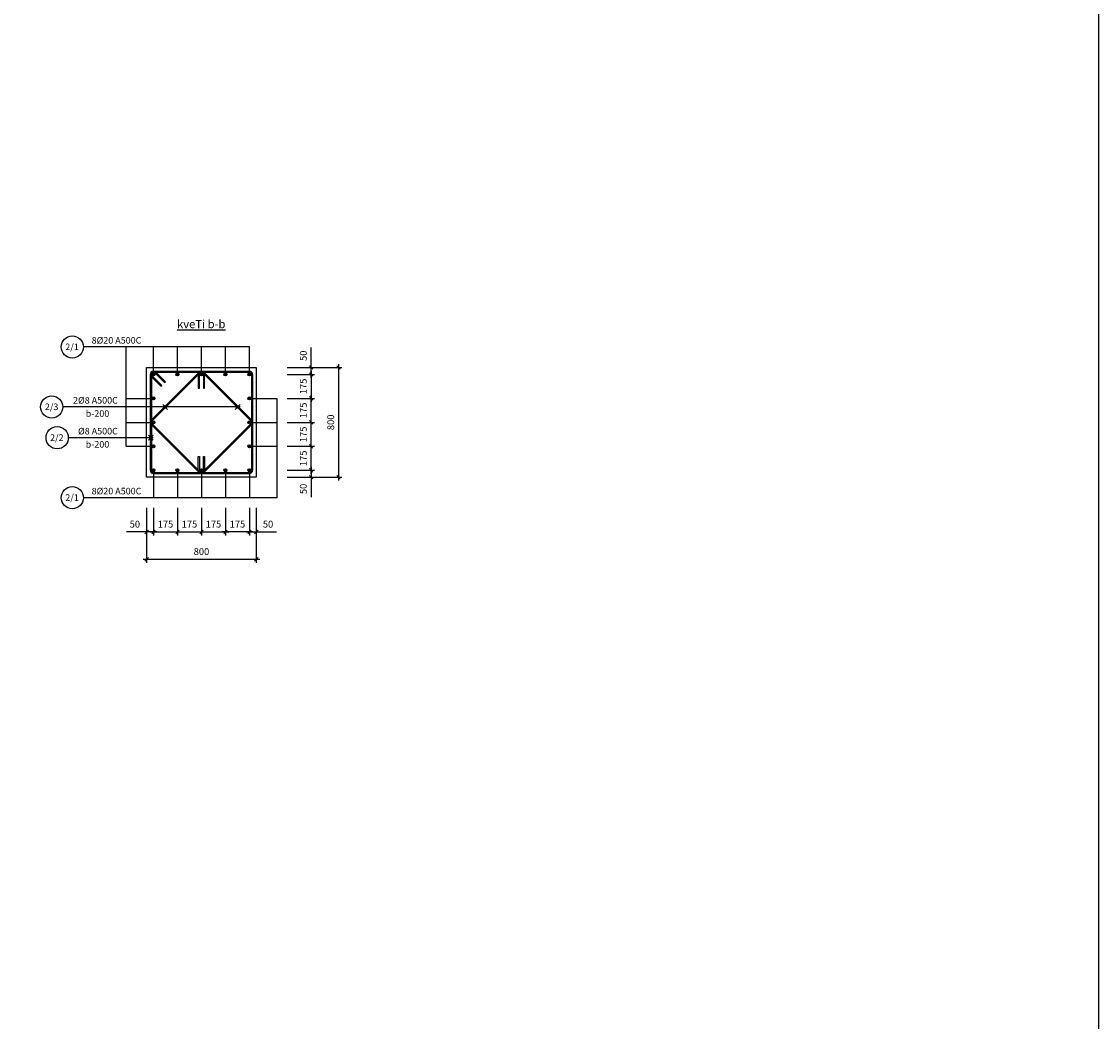
# Model space of a CAD drawing. Units: inches. Extents: x 3221622 to 3744484, y -1232331 to -971684.
# Drawn here: x 3532668 to 3540524, y -1088579 to -1081282 of the extents above; entities that cross this region are included whole.
import ezdxf

# ---------------------------------------------------------------- set-up
doc = ezdxf.new("R2010")
doc.units = ezdxf.units.IN
doc.header["$MEASUREMENT"] = 0
doc.header["$PDMODE"] = 35
doc.styles.add('ariel-200', font='arial.ttf', dxfattribs={"height": 400})
doc.styles.get("Standard").update_dxf_attribs({"font": 'arial.ttf'})
doc.dimstyles.new('25', dxfattribs={"dimtxt": 50, "dimasz": 25, "dimexe": 25, "dimexo": 25, "dimgap": 25, "dimtad": 1, "dimdec": 0, "dimzin": 9, "dimtxsty": 'Standard', "dimblk": 'OBLIQUE', "dimcen": 2.5, "dimdle": 25, "dimadec": 0, "dimazin": 0, "dimtm": 1e-09, "dimtfac": 1, "dimtdec": 0, "dimtmove": 0, "dimatfit": 3, "dimldrblk": 'OBLIQUE', "dimfxl": 1, "dimarcsym": 0})

# ---------------------------------------------------------------- blocks, each defined once
blk = doc.blocks.new('_Oblique')
at = {"color": 0, "linetype": 'ByBlock', "lineweight": -2}
blk.add_line((-0.5, -0.5), (0.5, 0.5), dxfattribs=at)
blk = doc.blocks.new('*D1734')
at = {"color": 0, "lineweight": -2, "ltscale": 500, "transparency": 16777216}
for p, q in [((3533580.9, -1084832), (3533580.9, -1085032)), ((3533630.9, -1084832), (3533630.9, -1085032)), ((3533580.9, -1085007), (3533434.5, -1085007)), ((3533655.9, -1085007), (3533580.9, -1085007))]:
    blk.add_line(p, q, dxfattribs=at)
at = {"layer": 'Defpoints', "color": 0, "ltscale": 500, "transparency": 16777216}
for p in [(3533580.9, -1084807), (3533630.9, -1084807), (3533580.9, -1085007)]:
    blk.add_point(p, dxfattribs=at)
at = {"color": 0, "lineweight": -2, "ltscale": 500, "transparency": 16777216, "xscale": 25, "yscale": 25, "zscale": 25, "rotation": 180}
blk.add_blockref('_Oblique', (3533580.9, -1085007), dxfattribs=at)
at = {"color": 0, "lineweight": -2, "ltscale": 500, "transparency": 16777216, "xscale": 25, "yscale": 25, "zscale": 25}
blk.add_blockref('_Oblique', (3533630.9, -1085007), dxfattribs=at)
at = {"color": 0, "ltscale": 500, "transparency": 16777216, "insert": (3533495.2, -1084956.5), "char_height": 50, "attachment_point": 5}
blk.add_mtext('50', dxfattribs=at)
blk = doc.blocks.new('*D1735')
at = {"color": 0, "lineweight": -2, "ltscale": 500, "transparency": 16777216}
for p, q in [((3533630.9, -1084832), (3533630.9, -1085032)), ((3533805.9, -1084832), (3533805.9, -1085032)), ((3533605.9, -1085007), (3533830.9, -1085007))]:
    blk.add_line(p, q, dxfattribs=at)
at = {"layer": 'Defpoints', "color": 0, "ltscale": 500, "transparency": 16777216}
for p in [(3533630.9, -1084807), (3533805.9, -1084807), (3533805.9, -1085007)]:
    blk.add_point(p, dxfattribs=at)
at = {"color": 0, "lineweight": -2, "ltscale": 500, "transparency": 16777216, "xscale": 25, "yscale": 25, "zscale": 25, "rotation": 180}
blk.add_blockref('_Oblique', (3533630.9, -1085007), dxfattribs=at)
at = {"color": 0, "lineweight": -2, "ltscale": 500, "transparency": 16777216, "xscale": 25, "yscale": 25, "zscale": 25}
blk.add_blockref('_Oblique', (3533805.9, -1085007), dxfattribs=at)
at = {"color": 0, "ltscale": 500, "transparency": 16777216, "insert": (3533718.4, -1084956.5), "char_height": 50, "attachment_point": 5}
blk.add_mtext('175', dxfattribs=at)
blk = doc.blocks.new('*D1736')
at = {"color": 0, "lineweight": -2, "ltscale": 500, "transparency": 16777216}
for p, q in [((3533805.9, -1084832), (3533805.9, -1085032)), ((3533980.9, -1084832), (3533980.9, -1085032)), ((3533780.9, -1085007), (3534005.9, -1085007))]:
    blk.add_line(p, q, dxfattribs=at)
at = {"layer": 'Defpoints', "color": 0, "ltscale": 500, "transparency": 16777216}
for p in [(3533805.9, -1084807), (3533980.9, -1084807), (3533980.9, -1085007)]:
    blk.add_point(p, dxfattribs=at)
at = {"color": 0, "lineweight": -2, "ltscale": 500, "transparency": 16777216, "xscale": 25, "yscale": 25, "zscale": 25, "rotation": 180}
blk.add_blockref('_Oblique', (3533805.9, -1085007), dxfattribs=at)
at = {"color": 0, "lineweight": -2, "ltscale": 500, "transparency": 16777216, "xscale": 25, "yscale": 25, "zscale": 25}
blk.add_blockref('_Oblique', (3533980.9, -1085007), dxfattribs=at)
at = {"color": 0, "ltscale": 500, "transparency": 16777216, "insert": (3533893.4, -1084956.5), "char_height": 50, "attachment_point": 5}
blk.add_mtext('175', dxfattribs=at)
blk = doc.blocks.new('*D1737')
at = {"color": 0, "lineweight": -2, "ltscale": 500, "transparency": 16777216}
for p, q in [((3533980.9, -1084832), (3533980.9, -1085032)), ((3534155.9, -1084832), (3534155.9, -1085032)), ((3533955.9, -1085007), (3534180.9, -1085007))]:
    blk.add_line(p, q, dxfattribs=at)
at = {"layer": 'Defpoints', "color": 0, "ltscale": 500, "transparency": 16777216}
for p in [(3533980.9, -1084807), (3534155.9, -1084807), (3534155.9, -1085007)]:
    blk.add_point(p, dxfattribs=at)
at = {"color": 0, "lineweight": -2, "ltscale": 500, "transparency": 16777216, "xscale": 25, "yscale": 25, "zscale": 25, "rotation": 180}
blk.add_blockref('_Oblique', (3533980.9, -1085007), dxfattribs=at)
at = {"color": 0, "lineweight": -2, "ltscale": 500, "transparency": 16777216, "xscale": 25, "yscale": 25, "zscale": 25}
blk.add_blockref('_Oblique', (3534155.9, -1085007), dxfattribs=at)
at = {"color": 0, "ltscale": 500, "transparency": 16777216, "insert": (3534068.4, -1084956.5), "char_height": 50, "attachment_point": 5}
blk.add_mtext('175', dxfattribs=at)
blk = doc.blocks.new('*D1738')
at = {"color": 0, "lineweight": -2, "ltscale": 500, "transparency": 16777216}
for p, q in [((3533580.9, -1085032), (3533580.9, -1085232)), ((3534380.9, -1085032), (3534380.9, -1085232)), ((3534405.9, -1085207), (3533555.9, -1085207))]:
    blk.add_line(p, q, dxfattribs=at)
at = {"layer": 'Defpoints', "color": 0, "ltscale": 500, "transparency": 16777216}
for p in [(3533580.9, -1085007), (3534380.9, -1085007), (3533580.9, -1085207)]:
    blk.add_point(p, dxfattribs=at)
at = {"color": 0, "lineweight": -2, "ltscale": 500, "transparency": 16777216, "xscale": 25, "yscale": 25, "zscale": 25, "rotation": 180}
blk.add_blockref('_Oblique', (3533580.9, -1085207), dxfattribs=at)
at = {"color": 0, "lineweight": -2, "ltscale": 500, "transparency": 16777216, "xscale": 25, "yscale": 25, "zscale": 25}
blk.add_blockref('_Oblique', (3534380.9, -1085207), dxfattribs=at)
at = {"color": 0, "ltscale": 500, "transparency": 16777216, "insert": (3533980.9, -1085156.5), "char_height": 50, "attachment_point": 5}
blk.add_mtext('800', dxfattribs=at)
blk = doc.blocks.new('*D1739')
at = {"color": 0, "lineweight": -2, "ltscale": 500, "transparency": 16777216}
for p, q in [((3534330.9, -1084832), (3534330.9, -1085032)), ((3534380.9, -1084832), (3534380.9, -1085032)), ((3534305.9, -1085007), (3534380.9, -1085007)), ((3534380.9, -1085007), (3534527.4, -1085007))]:
    blk.add_line(p, q, dxfattribs=at)
at = {"layer": 'Defpoints', "color": 0, "ltscale": 500, "transparency": 16777216}
for p in [(3534330.9, -1084807), (3534380.9, -1084807), (3534380.9, -1085007)]:
    blk.add_point(p, dxfattribs=at)
at = {"color": 0, "lineweight": -2, "ltscale": 500, "transparency": 16777216, "xscale": 25, "yscale": 25, "zscale": 25, "rotation": 180}
blk.add_blockref('_Oblique', (3534330.9, -1085007), dxfattribs=at)
at = {"color": 0, "lineweight": -2, "ltscale": 500, "transparency": 16777216, "xscale": 25, "yscale": 25, "zscale": 25}
blk.add_blockref('_Oblique', (3534380.9, -1085007), dxfattribs=at)
at = {"color": 0, "ltscale": 500, "transparency": 16777216, "insert": (3534466.6, -1084956.5), "char_height": 50, "attachment_point": 5}
blk.add_mtext('50', dxfattribs=at)
blk = doc.blocks.new('*D1740')
at = {"color": 0, "lineweight": -2, "ltscale": 500, "transparency": 16777216}
for p, q in [((3534155.9, -1084832), (3534155.9, -1085032)), ((3534330.9, -1084832), (3534330.9, -1085032)), ((3534355.9, -1085007), (3534130.9, -1085007))]:
    blk.add_line(p, q, dxfattribs=at)
at = {"layer": 'Defpoints', "color": 0, "ltscale": 500, "transparency": 16777216}
for p in [(3534155.9, -1084807), (3534330.9, -1084807), (3534155.9, -1085007)]:
    blk.add_point(p, dxfattribs=at)
at = {"color": 0, "lineweight": -2, "ltscale": 500, "transparency": 16777216, "xscale": 25, "yscale": 25, "zscale": 25, "rotation": 180}
blk.add_blockref('_Oblique', (3534155.9, -1085007), dxfattribs=at)
at = {"color": 0, "lineweight": -2, "ltscale": 500, "transparency": 16777216, "xscale": 25, "yscale": 25, "zscale": 25}
blk.add_blockref('_Oblique', (3534330.9, -1085007), dxfattribs=at)
at = {"color": 0, "ltscale": 500, "transparency": 16777216, "insert": (3534243.4, -1084956.5), "char_height": 50, "attachment_point": 5}
blk.add_mtext('175', dxfattribs=at)
blk = doc.blocks.new('*D1741')
at = {"color": 0, "lineweight": -2, "ltscale": 500, "transparency": 16777216}
for p, q in [((3534605.9, -1084557), (3534805.9, -1084557)), ((3534780.9, -1084532), (3534780.9, -1084607)), ((3534605.9, -1084607), (3534805.9, -1084607)), ((3534780.9, -1084607), (3534780.9, -1084753.5))]:
    blk.add_line(p, q, dxfattribs=at)
at = {"layer": 'Defpoints', "color": 0, "ltscale": 500, "transparency": 16777216}
for p in [(3534580.9, -1084557), (3534580.9, -1084607), (3534780.9, -1084607)]:
    blk.add_point(p, dxfattribs=at)
at = {"color": 0, "lineweight": -2, "ltscale": 500, "transparency": 16777216, "xscale": 25, "yscale": 25, "zscale": 25}
for p, rotation in [((3534780.9, -1084557), 90), ((3534780.9, -1084607), 270)]:
    blk.add_blockref('_Oblique', p, dxfattribs=dict(at, rotation=rotation))
at = {"color": 0, "ltscale": 500, "transparency": 16777216, "insert": (3534730.4, -1084692.7), "char_height": 50, "attachment_point": 5, "rotation": 90}
blk.add_mtext('50', dxfattribs=at)
blk = doc.blocks.new('*D1742')
at = {"color": 0, "lineweight": -2, "ltscale": 500, "transparency": 16777216}
for p, q in [((3534605.9, -1084382), (3534805.9, -1084382)), ((3534780.9, -1084582), (3534780.9, -1084357)), ((3534605.9, -1084557), (3534805.9, -1084557))]:
    blk.add_line(p, q, dxfattribs=at)
at = {"layer": 'Defpoints', "color": 0, "ltscale": 500, "transparency": 16777216}
for p in [(3534580.9, -1084382), (3534780.9, -1084382), (3534580.9, -1084557)]:
    blk.add_point(p, dxfattribs=at)
at = {"color": 0, "lineweight": -2, "ltscale": 500, "transparency": 16777216, "xscale": 25, "yscale": 25, "zscale": 25}
for p, rotation in [((3534780.9, -1084382), 90), ((3534780.9, -1084557), 270)]:
    blk.add_blockref('_Oblique', p, dxfattribs=dict(at, rotation=rotation))
at = {"color": 0, "ltscale": 500, "transparency": 16777216, "insert": (3534730.4, -1084469.5), "char_height": 50, "attachment_point": 5, "rotation": 90}
blk.add_mtext('175', dxfattribs=at)
blk = doc.blocks.new('*D1743')
at = {"color": 0, "lineweight": -2, "ltscale": 500, "transparency": 16777216}
for p, q in [((3534780.9, -1084407), (3534780.9, -1084182)), ((3534605.9, -1084207), (3534805.9, -1084207)), ((3534605.9, -1084382), (3534805.9, -1084382))]:
    blk.add_line(p, q, dxfattribs=at)
at = {"layer": 'Defpoints', "color": 0, "ltscale": 500, "transparency": 16777216}
for p in [(3534580.9, -1084207), (3534780.9, -1084207), (3534580.9, -1084382)]:
    blk.add_point(p, dxfattribs=at)
at = {"color": 0, "lineweight": -2, "ltscale": 500, "transparency": 16777216, "xscale": 25, "yscale": 25, "zscale": 25}
for p, rotation in [((3534780.9, -1084207), 90), ((3534780.9, -1084382), 270)]:
    blk.add_blockref('_Oblique', p, dxfattribs=dict(at, rotation=rotation))
at = {"color": 0, "ltscale": 500, "transparency": 16777216, "insert": (3534730.4, -1084294.5), "char_height": 50, "attachment_point": 5, "rotation": 90}
blk.add_mtext('175', dxfattribs=at)
blk = doc.blocks.new('*D1744')
at = {"color": 0, "lineweight": -2, "ltscale": 500, "transparency": 16777216}
for p, q in [((3534605.9, -1084032), (3534805.9, -1084032)), ((3534780.9, -1084232), (3534780.9, -1084007)), ((3534605.9, -1084207), (3534805.9, -1084207))]:
    blk.add_line(p, q, dxfattribs=at)
at = {"layer": 'Defpoints', "color": 0, "ltscale": 500, "transparency": 16777216}
for p in [(3534580.9, -1084032), (3534780.9, -1084032), (3534580.9, -1084207)]:
    blk.add_point(p, dxfattribs=at)
at = {"color": 0, "lineweight": -2, "ltscale": 500, "transparency": 16777216, "xscale": 25, "yscale": 25, "zscale": 25}
for p, rotation in [((3534780.9, -1084032), 90), ((3534780.9, -1084207), 270)]:
    blk.add_blockref('_Oblique', p, dxfattribs=dict(at, rotation=rotation))
at = {"color": 0, "ltscale": 500, "transparency": 16777216, "insert": (3534730.4, -1084119.5), "char_height": 50, "attachment_point": 5, "rotation": 90}
blk.add_mtext('175', dxfattribs=at)
blk = doc.blocks.new('*D1745')
at = {"color": 0, "lineweight": -2, "ltscale": 500, "transparency": 16777216}
for p, q in [((3534980.9, -1083782), (3534980.9, -1084632)), ((3534805.9, -1083807), (3535005.9, -1083807)), ((3534805.9, -1084607), (3535005.9, -1084607))]:
    blk.add_line(p, q, dxfattribs=at)
at = {"layer": 'Defpoints', "color": 0, "ltscale": 500, "transparency": 16777216}
for p in [(3534780.9, -1083807), (3534780.9, -1084607), (3534980.9, -1084607)]:
    blk.add_point(p, dxfattribs=at)
at = {"color": 0, "lineweight": -2, "ltscale": 500, "transparency": 16777216, "xscale": 25, "yscale": 25, "zscale": 25}
for p, rotation in [((3534980.9, -1083807), 90), ((3534980.9, -1084607), 270)]:
    blk.add_blockref('_Oblique', p, dxfattribs=dict(at, rotation=rotation))
at = {"color": 0, "ltscale": 500, "transparency": 16777216, "insert": (3534930.4, -1084207), "char_height": 50, "attachment_point": 5, "rotation": 90}
blk.add_mtext('800', dxfattribs=at)
blk = doc.blocks.new('*D1746')
at = {"color": 0, "lineweight": -2, "ltscale": 500, "transparency": 16777216}
for p, q in [((3534780.9, -1083807), (3534780.9, -1083660.5)), ((3534605.9, -1083807), (3534805.9, -1083807)), ((3534605.9, -1083857), (3534805.9, -1083857)), ((3534780.9, -1083882), (3534780.9, -1083807))]:
    blk.add_line(p, q, dxfattribs=at)
at = {"layer": 'Defpoints', "color": 0, "ltscale": 500, "transparency": 16777216}
for p in [(3534580.9, -1083807), (3534580.9, -1083857), (3534780.9, -1083807)]:
    blk.add_point(p, dxfattribs=at)
at = {"color": 0, "lineweight": -2, "ltscale": 500, "transparency": 16777216, "xscale": 25, "yscale": 25, "zscale": 25}
for p, rotation in [((3534780.9, -1083807), 90), ((3534780.9, -1083857), 270)]:
    blk.add_blockref('_Oblique', p, dxfattribs=dict(at, rotation=rotation))
at = {"color": 0, "ltscale": 500, "transparency": 16777216, "insert": (3534730.4, -1083721.3), "char_height": 50, "attachment_point": 5, "rotation": 90}
blk.add_mtext('50', dxfattribs=at)
blk = doc.blocks.new('*D1747')
at = {"color": 0, "lineweight": -2, "ltscale": 500, "transparency": 16777216}
for p, q in [((3534605.9, -1083857), (3534805.9, -1083857)), ((3534780.9, -1083832), (3534780.9, -1084057)), ((3534605.9, -1084032), (3534805.9, -1084032))]:
    blk.add_line(p, q, dxfattribs=at)
at = {"layer": 'Defpoints', "color": 0, "ltscale": 500, "transparency": 16777216}
for p in [(3534580.9, -1083857), (3534580.9, -1084032), (3534780.9, -1084032)]:
    blk.add_point(p, dxfattribs=at)
at = {"color": 0, "lineweight": -2, "ltscale": 500, "transparency": 16777216, "xscale": 25, "yscale": 25, "zscale": 25}
for p, rotation in [((3534780.9, -1083857), 90), ((3534780.9, -1084032), 270)]:
    blk.add_blockref('_Oblique', p, dxfattribs=dict(at, rotation=rotation))
at = {"color": 0, "ltscale": 500, "transparency": 16777216, "insert": (3534730.4, -1083944.5), "char_height": 50, "attachment_point": 5, "rotation": 90}
blk.add_mtext('175', dxfattribs=at)

msp = doc.modelspace()

# ---------------------------------------------------------------- hatches: boundary and pattern name
at = {"ltscale": 500}
h = msp.add_hatch(color=1, dxfattribs=at)
h.dxf.hatch_style = 1
h.paths.add_polyline_path([(3533641.9, -1083857, 1), (3533619.9, -1083857, 1)])
h = msp.add_hatch(color=1, dxfattribs=at)
h.dxf.hatch_style = 1
h.paths.add_polyline_path([(3533816.9, -1083857, 1), (3533794.9, -1083857, 1)])
h = msp.add_hatch(color=1, dxfattribs=at)
h.dxf.hatch_style = 1
h.paths.add_polyline_path([(3533991.9, -1083857, 1), (3533969.9, -1083857, 1)])
h = msp.add_hatch(color=1, dxfattribs=at)
h.dxf.hatch_style = 1
h.paths.add_polyline_path([(3534166.9, -1083857, 1), (3534144.9, -1083857, 1)])
h = msp.add_hatch(color=1, dxfattribs=at)
h.dxf.hatch_style = 1
h.paths.add_polyline_path([(3534341.9, -1083857, 1), (3534319.9, -1083857, 1)])
h = msp.add_hatch(color=1, dxfattribs=at)
h.dxf.hatch_style = 1
h.paths.add_polyline_path([(3533641.9, -1084032, 1), (3533619.9, -1084032, 1)])
h = msp.add_hatch(color=1, dxfattribs=at)
h.dxf.hatch_style = 1
h.paths.add_polyline_path([(3534341.9, -1084032, 1), (3534319.9, -1084032, 1)])
h = msp.add_hatch(color=1, dxfattribs=at)
h.dxf.hatch_style = 1
h.paths.add_polyline_path([(3533641.9, -1084207, 1), (3533619.9, -1084207, 1)])
h = msp.add_hatch(color=1, dxfattribs=at)
h.dxf.hatch_style = 1
h.paths.add_polyline_path([(3534341.9, -1084207, 1), (3534319.9, -1084207, 1)])
h = msp.add_hatch(color=1, dxfattribs=at)
h.dxf.hatch_style = 1
h.paths.add_polyline_path([(3533641.9, -1084382, 1), (3533619.9, -1084382, 1)])
h = msp.add_hatch(color=1, dxfattribs=at)
h.dxf.hatch_style = 1
h.paths.add_polyline_path([(3534341.9, -1084382, 1), (3534319.9, -1084382, 1)])
h = msp.add_hatch(color=1, dxfattribs=at)
h.dxf.hatch_style = 1
h.paths.add_polyline_path([(3533641.9, -1084557, -1), (3533619.9, -1084557, -1)])
h = msp.add_hatch(color=1, dxfattribs=at)
h.dxf.hatch_style = 1
h.paths.add_polyline_path([(3533816.9, -1084557, -1), (3533794.9, -1084557, -1)])
h = msp.add_hatch(color=1, dxfattribs=at)
h.dxf.hatch_style = 1
h.paths.add_polyline_path([(3533991.9, -1084557, -1), (3533969.9, -1084557, -1)])
h = msp.add_hatch(color=1, dxfattribs=at)
h.dxf.hatch_style = 1
h.paths.add_polyline_path([(3534166.9, -1084557, -1), (3534144.9, -1084557, -1)])
h = msp.add_hatch(color=1, dxfattribs=at)
h.dxf.hatch_style = 1
h.paths.add_polyline_path([(3534341.9, -1084557, -1), (3534319.9, -1084557, -1)])

# ---------------------------------------------------------------- linework, layer by layer
at = {"color": 3, "ltscale": 500}
msp.add_lwpolyline([(3514584.4, -1026296.1), (3540524.4, -1026296.1), (3540524.4, -1095631.2), (3514584.4, -1095631.2)], close=True, dxfattribs=at)
at = {"ltscale": 500}
for points in [[(3534330.9, -1083657), (3533120.2, -1083657)], [(3533430.9, -1084382), (3533430.9, -1083657)], [(3533630.9, -1083857), (3533630.9, -1083657)], [(3533805.9, -1083857), (3533805.9, -1083657)], [(3533980.9, -1083857), (3533980.9, -1083657)], [(3534155.9, -1083857), (3534155.9, -1083657)], [(3534330.9, -1083857), (3534330.9, -1083657)], [(3534530.9, -1084032), (3534530.9, -1084757), (3533120.2, -1084757)], [(3533430.9, -1084032), (3533630.9, -1084032)], [(3534330.9, -1084032), (3534530.9, -1084032)], [(3534262.9, -1084094.5), (3532969.6, -1084094.5)], [(3533698.8, -1084112.2), (3533734.2, -1084076.8)], [(3533698.8, -1084076.8), (3533734.2, -1084112.2)], [(3533707.7, -1084103.3), (3533725.3, -1084085.7)], [(3533707.7, -1084085.7), (3533725.3, -1084103.3)], [(3534227.6, -1084112.2), (3534262.9, -1084076.8)], [(3534227.6, -1084076.8), (3534262.9, -1084112.2)], [(3534236.4, -1084103.3), (3534254.1, -1084085.7)], [(3534236.4, -1084085.7), (3534254.1, -1084103.3)], [(3533430.9, -1084207), (3533630.9, -1084207)], [(3534330.9, -1084207), (3534530.9, -1084207)], [(3533629.6, -1084319.5), (3533009.6, -1084319.5)], [(3533594.2, -1084337.2), (3533629.6, -1084301.8)], [(3533594.2, -1084301.8), (3533629.6, -1084337.2)], [(3533603.1, -1084328.3), (3533620.8, -1084310.7)], [(3533603.1, -1084310.7), (3533620.8, -1084328.3)], [(3533430.9, -1084382), (3533630.9, -1084382)], [(3534330.9, -1084382), (3534530.9, -1084382)], [(3533630.9, -1084557), (3533630.9, -1084757)], [(3533805.9, -1084557), (3533805.9, -1084757)], [(3533980.9, -1084557), (3533980.9, -1084757)], [(3534155.9, -1084557), (3534155.9, -1084757)], [(3534330.9, -1084557), (3534330.9, -1084757)]]:
    msp.add_lwpolyline(points, dxfattribs=at)
msp.add_lwpolyline([(3533580.9, -1083807), (3534380.9, -1083807), (3534380.9, -1084607), (3533580.9, -1084607)], close=True, dxfattribs=at)
at = {"color": 5, "ltscale": 500}
for points in [[(3533607.9, -1083857), (3533607.9, -1084557)], [(3533614.7, -1084190.7), (3533964.7, -1083840.7)], [(3533614.7, -1083873.3), (3533685.4, -1083944), (3533691, -1083938.3), (3533620.3, -1083867.6)], [(3533615.9, -1083857), (3533615.9, -1084557)], [(3533620.3, -1084196.4), (3533970.3, -1083846.4)], [(3533630.9, -1083834), (3534330.9, -1083834)], [(3533630.9, -1083842), (3534330.9, -1083842)], [(3533641.5, -1083846.4), (3533712.2, -1083917.1), (3533717.9, -1083911.4), (3533647.2, -1083840.7)], [(3533957.9, -1083857), (3533957.9, -1083957), (3533965.9, -1083957), (3533965.9, -1083857)], [(3534341.5, -1084196.4), (3533991.5, -1083846.4)], [(3533995.9, -1083857), (3533995.9, -1083957), (3534003.9, -1083957), (3534003.9, -1083857)], [(3534347.2, -1084190.7), (3533997.2, -1083840.7)], [(3534345.9, -1083857), (3534345.9, -1084557)], [(3534353.9, -1083857), (3534353.9, -1084557)], [(3533614.7, -1084223.3), (3533964.7, -1084573.3)], [(3533620.3, -1084217.6), (3533970.3, -1084567.6)], [(3534341.5, -1084217.6), (3533991.5, -1084567.6)], [(3534347.2, -1084223.3), (3533997.2, -1084573.3)], [(3533957.9, -1084557), (3533957.9, -1084457), (3533965.9, -1084457), (3533965.9, -1084557)], [(3533995.9, -1084557), (3533995.9, -1084457), (3534003.9, -1084457), (3534003.9, -1084557)], [(3533630.9, -1084572), (3534330.9, -1084572)], [(3533630.9, -1084580), (3534330.9, -1084580)]]:
    msp.add_lwpolyline(points, dxfattribs=at)
at = {"ltscale": 500}
for centre, radius in [((3533038.9, -1083657), 81.2), ((3533630.9, -1083857), 11), ((3533805.9, -1083857), 11), ((3533980.9, -1083857), 11), ((3534155.9, -1083857), 11), ((3534330.9, -1083857), 11), ((3532888.3, -1084094.5), 81.2), ((3533630.9, -1084032), 11), ((3534330.9, -1084032), 11), ((3533716.5, -1084094.5), 10), ((3533716.5, -1084094.5), 5), ((3534245.2, -1084094.5), 10), ((3534245.2, -1084094.5), 5), ((3532928.3, -1084319.5), 81.2), ((3533630.9, -1084207), 11), ((3534330.9, -1084207), 11), ((3533611.9, -1084319.5), 10), ((3533611.9, -1084319.5), 5), ((3533630.9, -1084382), 11), ((3534330.9, -1084382), 11), ((3533630.9, -1084557), 11), ((3533805.9, -1084557), 11), ((3533980.9, -1084557), 11), ((3534155.9, -1084557), 11), ((3534330.9, -1084557), 11), ((3533038.9, -1084757), 81.2)]:
    msp.add_circle(centre, radius, dxfattribs=at)
at = {"color": 5, "ltscale": 500}
for centre, radius, start, end in [((3533630.9, -1083857), 23, 45, 225), ((3533630.9, -1083857), 15, 45, 225), ((3533980.9, -1083857), 23, 0, 180), ((3533980.9, -1083857), 15, 0, 180), ((3534330.9, -1083857), 23, 0, 90), ((3534330.9, -1083857), 15, 0, 90), ((3533630.9, -1084207), 23, 135, 225), ((3534330.9, -1084207), 23, 315, 45), ((3533630.9, -1084207), 15, 135, 225), ((3534330.9, -1084207), 15, 315, 45), ((3533630.9, -1084557), 23, 180, 270), ((3533630.9, -1084557), 15, 180, 270), ((3533980.9, -1084557), 23, 180, 0), ((3533980.9, -1084557), 15, 180, 0), ((3534330.9, -1084557), 15, 270, 0), ((3534330.9, -1084557), 23, 270, 0)]:
    msp.add_arc(centre, radius, start, end, dxfattribs=at)

# ---------------------------------------------------------------- texts
at = {"ltscale": 500, "style": 'ariel-200'}
for s, width, gutter_width, insert, char_height, attachment_point in [('\\pxl1,qc,t1,14;{\\fAcadMtavr|b1|i0|c0|p2;\\LkveTi b-b}', 2092.497, 1000, (3532903, -1083519.9), 60, 7), ('\\pxqc;2/1', 48, 1250, (3533012.7, -1083680.1), 48, 7), ('8%%C20 A500C', 1717.762, 1250, (3533542.7, -1083584.8), 48, 3), ('2%%C8 A500C', 1717.762, 1250, (3533370.9, -1084022.3), 48, 3), ('\\pxqc;2/3', 48, 1250, (3532864.2, -1084117.6), 48, 7), ('{\\fAcadMtavr|b0|i0|c0|p2;b}-200', 1407.543, 1250, (3533136.3, -1084166.7), 48, 7), ('%%C8 A500C', 1717.762, 1250, (3533370.9, -1084247.3), 48, 3), ('\\pxqc;2/2', 48, 1250, (3532902.1, -1084342.6), 48, 7), ('{\\fAcadMtavr|b0|i0|c0|p2;b}-200', 1407.543, 1250, (3533136.3, -1084391.7), 48, 7), ('\\pxqc;2/1', 48, 1250, (3533012.7, -1084780.1), 48, 7), ('8%%C20 A500C', 1717.762, 1250, (3533542.7, -1084684.8), 48, 3)]:
    msp.add_mtext_dynamic_manual_height_columns(s, width=width, gutter_width=gutter_width, heights=[0], dxfattribs=dict(at, insert=insert, char_height=char_height, attachment_point=attachment_point))

# ---------------------------------------------------------------- dimensions: what is measured, and where the dimension line sits
at = {"ltscale": 500}
for base, p1, p2, angle, picture, middle in [((3534780.9, -1083807), (3534580.9, -1083857), (3534580.9, -1083807), 270, '*D1746', (3534730.4, -1083721.3)), ((3534980.9, -1084607), (3534780.9, -1083807), (3534780.9, -1084607), 90, '*D1745', (3534930.4, -1084207)), ((3534780.9, -1084032), (3534580.9, -1083857), (3534580.9, -1084032), 90, '*D1747', (3534730.4, -1083944.5)), ((3534780.9, -1084032), (3534580.9, -1084207), (3534580.9, -1084032), 270, '*D1744', (3534730.4, -1084119.5)), ((3534780.9, -1084207), (3534580.9, -1084382), (3534580.9, -1084207), 270, '*D1743', (3534730.4, -1084294.5)), ((3534780.9, -1084382), (3534580.9, -1084557), (3534580.9, -1084382), 270, '*D1742', (3534730.4, -1084469.5)), ((3534780.9, -1084607), (3534580.9, -1084557), (3534580.9, -1084607), 90, '*D1741', (3534730.4, -1084692.7)), ((3533805.9, -1085007), (3533630.9, -1084807), (3533805.9, -1084807), 180, '*D1735', (3533718.4, -1084956.5)), ((3533980.9, -1085007), (3533805.9, -1084807), (3533980.9, -1084807), 180, '*D1736', (3533893.4, -1084956.5)), ((3534155.9, -1085007), (3533980.9, -1084807), (3534155.9, -1084807), 180, '*D1737', (3534068.4, -1084956.5)), ((3534380.9, -1085007), (3534330.9, -1084807), (3534380.9, -1084807), 180, '*D1739', (3534466.6, -1084956.5))]:
    dim = msp.add_linear_dim(base=base, p1=p1, p2=p2, angle=angle, dimstyle='25', dxfattribs=at)
    dim.commit()
    dim.dimension.update_dxf_attribs({"geometry": picture, "text_midpoint": middle})
for base, p1, p2, picture, middle in [((3533580.9, -1085007), (3533630.9, -1084807), (3533580.9, -1084807), '*D1734', (3533495.2, -1084956.5)), ((3534155.9, -1085007), (3534330.9, -1084807), (3534155.9, -1084807), '*D1740', (3534243.4, -1084956.5)), ((3533580.9, -1085207), (3534380.9, -1085007), (3533580.9, -1085007), '*D1738', (3533980.9, -1085156.5))]:
    dim = msp.add_linear_dim(base=base, p1=p1, p2=p2, dimstyle='25', dxfattribs=at)
    dim.commit()
    dim.dimension.update_dxf_attribs({"geometry": picture, "text_midpoint": middle})

doc.saveas('drawing.dxf')
